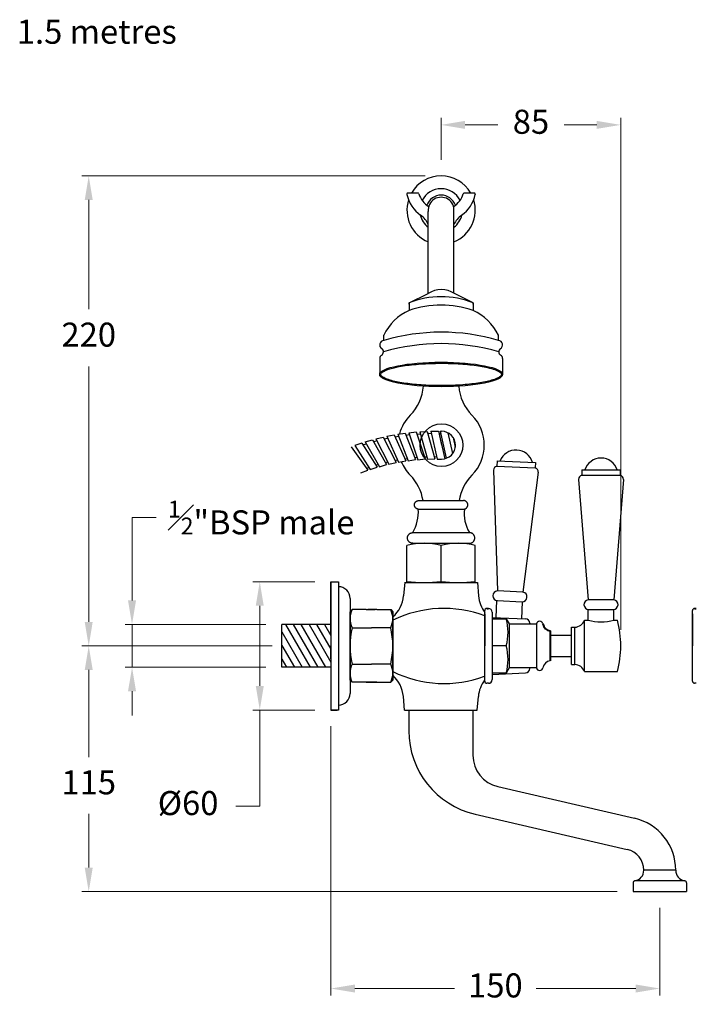
# Model space of a CAD drawing. Units: millimetres. Extents: x -2150 to 7232, y -3648 to 433.
# Drawn here: x -1770 to -1453, y -296 to 165 of the extents above; entities that cross this region are included whole.
import ezdxf

# ---------------------------------------------------------------- set-up
doc = ezdxf.new("R2010")
doc.units = ezdxf.units.MM
doc.layers.add('OUTLINE', color=70, linetype='Continuous', lineweight=40)
doc.styles.get("Standard").update_dxf_attribs({"font": 'arial.ttf'})
doc.styles.add('style1', font='GOTHIC.TTF')
doc.dimstyles.new('400', dxfattribs={"dimtxt": 10, "dimasz": 10, "dimexe": 1.25, "dimexo": 10, "dimgap": 2, "dimtad": 0, "dimtih": 1, "dimtoh": 1, "dimtxsty": 'style1', "dimcen": 0, "dimadec": 0, "dimazin": 0, "dimtfac": 1, "dimtmove": 0, "dimatfit": 3, "dimfxl": 1, "dimlwd": 9, "dimlwe": 9, "dimarcsym": 0})

# ---------------------------------------------------------------- blocks, each defined once
blk = doc.blocks.new('*D33')
at = {"color": 0, "lineweight": 9, "transparency": 16777216}
for p, q in [((-1651.77, -127.88), (-1740.88, -127.88)), ((-1737.63, -139.13), (-1737.63, -179.91)), ((-1737.63, -231.63), (-1737.63, -206.44)), ((-1490.28, -242.88), (-1740.88, -242.88))]:
    blk.add_line(p, q, dxfattribs=at)
at = {"color": 0, "transparency": 16777216}
for points in [[(-1739.51, -139.13), (-1735.76, -139.13), (-1737.63, -127.88)], [(-1739.51, -231.63), (-1735.76, -231.63), (-1737.63, -242.88)]]:
    blk.add_solid(points, dxfattribs=at)
at = {"layer": 'Defpoints', "color": 0, "transparency": 16777216}
for p in [(-1644.27, -127.88), (-1737.63, -242.88), (-1482.78, -242.88)]:
    blk.add_point(p, dxfattribs=at)
at = {"color": 0, "transparency": 16777216, "insert": (-1737.63, -193.18), "char_height": 11.25, "attachment_point": 5, "style": 'style1'}
blk.add_mtext('115', dxfattribs=at)
blk = doc.blocks.new('*D35')
at = {"color": 0, "lineweight": 9, "transparency": 16777216}
for p, q in [((-1580.17, 92.04), (-1740.88, 92.04)), ((-1737.63, 80.79), (-1737.63, 29.73)), ((-1737.63, -116.63), (-1737.63, 2.92)), ((-1651.77, -127.88), (-1740.88, -127.88))]:
    blk.add_line(p, q, dxfattribs=at)
at = {"color": 0, "transparency": 16777216}
for points in [[(-1739.51, 80.79), (-1735.76, 80.79), (-1737.63, 92.04)], [(-1739.51, -116.63), (-1735.76, -116.63), (-1737.63, -127.88)]]:
    blk.add_solid(points, dxfattribs=at)
at = {"layer": 'Defpoints', "color": 0, "transparency": 16777216}
for p in [(-1737.63, 92.04), (-1572.67, 92.04), (-1644.27, -127.88)]:
    blk.add_point(p, dxfattribs=at)
at = {"color": 0, "transparency": 16777216, "insert": (-1737.63, 16.32), "char_height": 11.25, "attachment_point": 5, "style": 'style1'}
blk.add_mtext('220', dxfattribs=at)
blk = doc.blocks.new('*D36')
at = {"color": 0, "lineweight": 9, "transparency": 16777216}
for p, q in [((-1631.77, -97.88), (-1660.81, -97.88)), ((-1657.56, -109.13), (-1657.56, -146.63)), ((-1631.77, -157.88), (-1660.81, -157.88)), ((-1657.56, -157.88), (-1657.56, -202.9)), ((-1657.56, -202.9), (-1668.81, -202.9))]:
    blk.add_line(p, q, dxfattribs=at)
at = {"color": 0, "transparency": 16777216}
for points in [[(-1659.44, -109.13), (-1655.69, -109.13), (-1657.56, -97.88)], [(-1659.44, -146.63), (-1655.69, -146.63), (-1657.56, -157.88)]]:
    blk.add_solid(points, dxfattribs=at)
at = {"layer": 'Defpoints', "color": 0, "transparency": 16777216}
for p in [(-1657.56, -97.88), (-1624.27, -97.88), (-1624.27, -157.88)]:
    blk.add_point(p, dxfattribs=at)
at = {"color": 0, "transparency": 16777216, "insert": (-1691.11, -202.9), "char_height": 11.25, "attachment_point": 5, "style": 'style1'}
blk.add_mtext('%%c60', dxfattribs=at)
blk = doc.blocks.new('*D34')
at = {"color": 0, "lineweight": 9, "transparency": 16777216}
for p, q in [((-1624.27, -165.38), (-1624.27, -291.47)), ((-1470.28, -250.38), (-1470.28, -291.47)), ((-1613.02, -288.22), (-1566.43, -288.22)), ((-1481.53, -288.22), (-1528.12, -288.22))]:
    blk.add_line(p, q, dxfattribs=at)
at = {"color": 0, "transparency": 16777216}
for points in [[(-1613.02, -286.34), (-1613.02, -290.09), (-1624.27, -288.22)], [(-1481.53, -286.34), (-1481.53, -290.09), (-1470.28, -288.22)]]:
    blk.add_solid(points, dxfattribs=at)
at = {"layer": 'Defpoints', "color": 0, "transparency": 16777216}
for p in [(-1624.27, -157.88), (-1470.28, -242.88), (-1470.28, -288.22)]:
    blk.add_point(p, dxfattribs=at)
at = {"color": 0, "transparency": 16777216, "insert": (-1547.27, -288.22), "char_height": 11.25, "attachment_point": 5, "style": 'style1'}
blk.add_mtext('150', dxfattribs=at)
blk = doc.blocks.new('*D38')
at = {"color": 0, "lineweight": 9, "transparency": 16777216}
for p, q in [((-1572.67, 99.54), (-1572.67, 119.17)), ((-1561.42, 115.92), (-1546.19, 115.92)), ((-1499.82, 115.92), (-1515.05, 115.92)), ((-1488.57, -120.38), (-1488.57, 119.17))]:
    blk.add_line(p, q, dxfattribs=at)
at = {"color": 0, "transparency": 16777216}
for points in [[(-1561.42, 117.8), (-1561.42, 114.05), (-1572.67, 115.92)], [(-1499.82, 117.8), (-1499.82, 114.05), (-1488.57, 115.92)]]:
    blk.add_solid(points, dxfattribs=at)
at = {"layer": 'Defpoints', "color": 0, "transparency": 16777216}
for p in [(-1488.57, 115.92), (-1572.67, 92.04), (-1488.57, -127.88)]:
    blk.add_point(p, dxfattribs=at)
at = {"color": 0, "transparency": 16777216, "insert": (-1530.62, 115.92), "char_height": 11.25, "attachment_point": 5, "style": 'style1'}
blk.add_mtext('85', dxfattribs=at)
blk = doc.blocks.new('*D39')
at = {"color": 0, "lineweight": 9, "transparency": 16777216}
for p, q in [((-1717.35, -106.63), (-1717.35, -67.83)), ((-1717.35, -67.83), (-1706.1, -67.83)), ((-1654.77, -117.88), (-1720.6, -117.88)), ((-1717.35, -137.88), (-1717.35, -117.88)), ((-1654.77, -137.88), (-1720.6, -137.88)), ((-1717.35, -149.13), (-1717.35, -160.38))]:
    blk.add_line(p, q, dxfattribs=at)
at = {"color": 0, "transparency": 16777216}
for points in [[(-1719.23, -106.63), (-1715.48, -106.63), (-1717.35, -117.88)], [(-1719.23, -149.13), (-1715.48, -149.13), (-1717.35, -137.88)]]:
    blk.add_solid(points, dxfattribs=at)
at = {"layer": 'Defpoints', "color": 0, "transparency": 16777216}
for p in [(-1647.27, -117.88), (-1717.35, -137.88), (-1647.27, -137.88)]:
    blk.add_point(p, dxfattribs=at)
at = {"color": 0, "transparency": 16777216, "insert": (-1656.86, -67.83), "char_height": 11.25, "attachment_point": 5, "style": 'style1'}
blk.add_mtext('{\\H0.7x;\\S1#2;\\H1.4286x;"BSP\\H0.99998x; male}', dxfattribs=at)

msp = doc.modelspace()

# ---------------------------------------------------------------- linework, layer by layer
for p, q in [((-1588.671, 83.544), (-1588.671, 83.377)), ((-1583.546, 84.044), (-1588.171, 84.044)), ((-1557.171, 84.044), (-1561.797, 84.044)), ((-1556.671, 83.544), (-1556.671, 83.377)), ((-1578.671, 37.064), (-1578.671, 75.398)), ((-1566.671, 37.193), (-1566.671, 75.398)), ((-1587.671, 32.629), (-1578.671, 37.064)), ((-1557.671, 32.629), (-1566.462, 37.064)), ((-1587.671, 32.064), (-1587.671, 32.629)), ((-1587.671, 32.629), (-1587.671, 29.081)), ((-1557.671, 32.064), (-1557.671, 32.629)), ((-1557.671, 32.629), (-1557.671, 29.081)), ((-1599.544, 15.064), (-1599.544, 17.55)), ((-1545.799, 15.064), (-1545.799, 17.55)), ((-1601.431, 6.669), (-1601.431, -0.861)), ((-1543.912, 6.669), (-1543.912, -0.861)), ((-1582.667, -27.657), (-1579.171, -27.486)), ((-1579.171, -27.486), (-1575.54, -40.324)), ((-1577.466, -27.456), (-1573.966, -27.456)), ((-1577.466, -27.456), (-1574.466, -40.456)), ((-1577.466, -27.456), (-1573.966, -27.456)), ((-1577.466, -27.456), (-1574.466, -40.456)), ((-1573.966, -27.456), (-1572.466, -33.956)), ((-1573.966, -27.456), (-1571.005, -40.29)), ((-1573.193, -27.456), (-1572.466, -27.456)), ((-1573.193, -27.456), (-1570.281, -40.078)), ((-1608.184, -32.435), (-1604.833, -31.424)), ((-1604.833, -31.424), (-1598.204, -43.002)), ((-1604.323, -32.314), (-1602.75, -31.839)), ((-1603.186, -30.983), (-1599.79, -30.136)), ((-1603.186, -30.983), (-1597.13, -42.871)), ((-1599.79, -30.136), (-1593.734, -42.024)), ((-1599.324, -31.051), (-1597.73, -30.653)), ((-1598.123, -29.776), (-1594.69, -29.096)), ((-1598.123, -29.776), (-1592.656, -41.946)), ((-1594.69, -29.096), (-1589.222, -41.266)), ((-1594.27, -30.032), (-1592.657, -29.713)), ((-1593.008, -28.818), (-1589.545, -28.307)), ((-1593.008, -28.818), (-1588.141, -41.24)), ((-1589.545, -28.307), (-1584.678, -40.729)), ((-1589.171, -29.262), (-1587.545, -29.022)), ((-1587.852, -28.111), (-1584.368, -27.77)), ((-1587.852, -28.111), (-1583.597, -40.756)), ((-1584.368, -27.77), (-1580.114, -40.415)), ((-1584.041, -28.742), (-1582.405, -28.582)), ((-1582.667, -27.657), (-1579.035, -40.495)), ((-1578.892, -28.473), (-1577.25, -28.393)), ((-1573.735, -28.456), (-1572.963, -28.456)), ((-1573.735, -28.456), (-1572.963, -28.456)), ((-1569.532, -28.156), (-1567.287, -37.884)), ((-1569.532, -28.156), (-1567.287, -37.884)), ((-1567.047, -30.367), (-1566.022, -34.809)), ((-1614.701, -34.73), (-1606.973, -45.606)), ((-1609.808, -32.956), (-1613.105, -34.13)), ((-1613.105, -34.13), (-1605.918, -45.371)), ((-1609.808, -32.956), (-1602.621, -44.197)), ((-1609.255, -33.821), (-1607.706, -33.27)), ((-1608.184, -32.435), (-1601.555, -44.013)), ((-1594.2, -41.11), (-1593.149, -40.848)), ((-1592.656, -41.946), (-1589.222, -41.266)), ((-1589.643, -40.33), (-1588.58, -40.119)), ((-1588.141, -41.24), (-1584.678, -40.729)), ((-1585.053, -39.773), (-1583.981, -39.615)), ((-1583.597, -40.756), (-1580.114, -40.415)), ((-1580.441, -39.442), (-1579.363, -39.336)), ((-1579.035, -40.495), (-1575.54, -40.324)), ((-1575.819, -39.336), (-1574.737, -39.283)), ((-1574.466, -40.456), (-1572.466, -40.456)), ((-1574.466, -40.456), (-1573.966, -40.456)), ((-1574.466, -40.456), (-1572.466, -40.456)), ((-1610.209, -46.94), (-1606.973, -45.606)), ((-1607.568, -44.769), (-1606.566, -44.357)), ((-1605.918, -45.371), (-1602.621, -44.197)), ((-1603.173, -43.332), (-1602.153, -42.969)), ((-1601.555, -44.013), (-1598.204, -43.002)), ((-1598.714, -42.111), (-1597.677, -41.798)), ((-1597.13, -42.871), (-1593.734, -42.024)), ((-1583.171, -59.881), (-1582.701, -59.881)), ((-1583.171, -59.881), (-1562.171, -59.881)), ((-1562.641, -59.881), (-1562.171, -59.881)), ((-1583.368, -63.872), (-1561.791, -63.872)), ((-1585.921, -74.881), (-1559.421, -74.881)), ((-1588.691, -98.187), (-1588.673, -80.882)), ((-1585.921, -79.881), (-1583.171, -79.881)), ((-1585.921, -79.881), (-1559.421, -79.881)), ((-1580.972, -79.881), (-1564.371, -79.881)), ((-1572.69, -97.704), (-1572.673, -80.881)), ((-1562.171, -79.881), (-1559.421, -79.881)), ((-1556.691, -98.221), (-1556.673, -80.881)), ((-1624.267, -97.882), (-1621.267, -97.882)), ((-1624.267, -121.882), (-1624.267, -97.882)), ((-1624.267, -97.882), (-1624.267, -157.882)), ((-1624.267, -97.882), (-1620.767, -97.882)), ((-1624.267, -121.882), (-1624.267, -97.882)), ((-1624.267, -97.882), (-1624.267, -157.882)), ((-1620.767, -97.882), (-1620.767, -157.882)), ((-1589.688, -98.12), (-1590.258, -104.425)), ((-1589.694, -98.186), (-1555.688, -98.222)), ((-1555.688, -98.222), (-1555.155, -104.531)), ((-1615.267, -105.682), (-1615.267, -150.082)), ((-1614.267, -110.882), (-1615.267, -111.882)), ((-1615.267, -143.882), (-1615.267, -111.882)), ((-1607.767, -110.882), (-1614.267, -110.882)), ((-1607.767, -110.882), (-1603.513, -110.882)), ((-1602.767, -110.882), (-1607.02, -110.882)), ((-1602.767, -110.882), (-1596.267, -110.882)), ((-1596.267, -110.882), (-1595.267, -111.882)), ((-1595.267, -143.882), (-1595.267, -111.882)), ((-1595.267, -111.882), (-1595.267, -143.882)), ((-1647.267, -137.882), (-1647.266, -117.882)), ((-1624.267, -117.882), (-1647.266, -117.882)), ((-1645.594, -117.882), (-1634.047, -137.882)), ((-1641.927, -117.882), (-1630.38, -137.882)), ((-1638.261, -117.882), (-1626.714, -137.882)), ((-1634.392, -117.882), (-1624.267, -135.42)), ((-1630.929, -117.882), (-1624.267, -129.421)), ((-1627.263, -117.882), (-1624.267, -123.071)), ((-1614.267, -119.382), (-1605.267, -119.382)), ((-1596.267, -119.382), (-1605.267, -119.382)), ((-1595.249, -115.882), (-1595.285, -139.881)), ((-1647.267, -121.334), (-1637.713, -137.882)), ((-1624.267, -121.882), (-1624.267, -127.882)), ((-1521.567, -132.881), (-1521.567, -122.881)), ((-1647.267, -127.684), (-1641.379, -137.882)), ((-1624.267, -133.882), (-1624.267, -127.882)), ((-1542.181, -127.881), (-1548.767, -127.881)), ((-1542.075, -128.003), (-1542.07, -127.881)), ((-1647.267, -134.034), (-1645.045, -137.882)), ((-1624.267, -137.882), (-1647.267, -137.882)), ((-1624.267, -133.882), (-1624.268, -157.882)), ((-1614.267, -136.382), (-1607.767, -136.382)), ((-1614.267, -136.382), (-1605.267, -136.382)), ((-1596.267, -136.382), (-1605.267, -136.382)), ((-1596.267, -136.382), (-1602.767, -136.382)), ((-1614.267, -144.882), (-1615.267, -143.882)), ((-1607.767, -144.882), (-1614.267, -144.882)), ((-1607.767, -144.882), (-1614.267, -144.882)), ((-1602.767, -144.882), (-1607.776, -144.882)), ((-1607.767, -144.882), (-1602.757, -144.882)), ((-1602.767, -144.882), (-1596.267, -144.882)), ((-1602.767, -144.882), (-1596.267, -144.882)), ((-1596.267, -144.882), (-1595.267, -143.882)), ((-1589.777, -157.881), (-1590.329, -151.574)), ((-1555.777, -157.881), (-1555.225, -151.574)), ((-1624.268, -157.882), (-1621.268, -157.882)), ((-1620.767, -157.882), (-1624.267, -157.882)), ((-1589.777, -157.881), (-1555.777, -157.881)), ((-1587.777, -157.881), (-1587.777, -167.881)), ((-1557.777, -157.881), (-1557.777, -179.091)), ((-1546.16, -193.704), (-1482.139, -208.526)), ((-1556.799, -206.638), (-1485.522, -223.139)), ((-1462.854, -232.881), (-1477.777, -232.881)), ((-1482.777, -238.798), (-1482.777, -242.881)), ((-1458.43, -237.881), (-1482.178, -237.881)), ((-1457.777, -238.819), (-1457.777, -242.881)), ((-1482.777, -242.881), (-1457.777, -242.881))]:
    msp.add_line(p, q)
at = {"color": 7}
for p, q in [((-1546.47, -41.283), (-1546.588, -43.78)), ((-1546.47, -41.283), (-1528.49, -42.131)), ((-1548.178, -45.644), (-1546.34, -102.165)), ((-1546.588, -43.78), (-1528.608, -44.628)), ((-1528.49, -42.131), (-1528.608, -44.628)), ((-1506.817, -45.504), (-1488.817, -45.504)), ((-1506.817, -45.504), (-1506.817, -48.004)), ((-1488.817, -45.504), (-1488.817, -48.004)), ((-1527.201, -46.633), (-1534.353, -102.737)), ((-1508.317, -49.941), (-1503.817, -106.313)), ((-1506.817, -48.004), (-1488.817, -48.004)), ((-1487.317, -49.941), (-1491.817, -106.319)), ((-1534.353, -102.737), (-1546.34, -102.165)), ((-1546.927, -114.606), (-1546.551, -106.653)), ((-1546.302, -106.665), (-1534.815, -107.207)), ((-1534.94, -115.172), (-1534.565, -107.218)), ((-1491.817, -106.319), (-1503.817, -106.313)), ((-1552.267, -144.381), (-1552.267, -111.381)), ((-1552.267, -112.881), (-1552.267, -127.881)), ((-1552.267, -112.881), (-1552.267, -127.881)), ((-1548.767, -112.081), (-1548.767, -143.681)), ((-1548.767, -114.52), (-1533.1, -115.259)), ((-1548.767, -115.181), (-1542.181, -115.181)), ((-1542.181, -115.181), (-1540.767, -117.631)), ((-1503.817, -115.881), (-1503.817, -110.805)), ((-1503.567, -110.805), (-1492.067, -110.805)), ((-1491.817, -115.881), (-1491.817, -110.805)), ((-1455.009, -144.381), (-1455.009, -111.381)), ((-1455.009, -112.881), (-1455.009, -127.881)), ((-1455.009, -112.881), (-1455.009, -127.881)), ((-1540.767, -117.631), (-1528.067, -117.631)), ((-1540.767, -117.631), (-1540.767, -138.131)), ((-1531.195, -117.257), (-1531.195, -117.631)), ((-1528.067, -117.631), (-1528.067, -138.131)), ((-1511.567, -119.131), (-1510.067, -119.131)), ((-1511.567, -136.631), (-1511.567, -119.131)), ((-1510.067, -136.631), (-1510.067, -119.131)), ((-1505.567, -115.881), (-1503.817, -115.881)), ((-1505.567, -139.881), (-1505.567, -115.881)), ((-1491.817, -115.881), (-1490.067, -115.881)), ((-1521.567, -122.881), (-1511.567, -122.881)), ((-1552.267, -142.881), (-1552.267, -127.881)), ((-1552.267, -142.881), (-1552.267, -127.881)), ((-1521.567, -132.881), (-1511.567, -132.881)), ((-1540.767, -138.131), (-1542.181, -140.581)), ((-1528.067, -138.131), (-1540.767, -138.131)), ((-1531.195, -138.506), (-1531.195, -138.131)), ((-1511.567, -136.631), (-1510.067, -136.631)), ((-1548.767, -141.243), (-1533.1, -140.504)), ((-1542.181, -140.581), (-1548.767, -140.581)), ((-1505.567, -139.881), (-1490.067, -139.881)), ((-1550.467, -145.381), (-1551.267, -145.381)), ((-1453.209, -145.381), (-1454.009, -145.381))]:
    msp.add_line(p, q, dxfattribs=at)
msp.add_circle((-1572.466, -33.956), 10)
for centre, radius, start, end in [((-1572.671, 76.044), 16, 30, 150), ((-1588.171, 83.544), 0.5, 90, 180), ((-1572.671, 86.934), 16.391, 192.53389, 234.25764), ((-1583.546, 83.544), 0.5, 17.31759, 90), ((-1572.671, 86.934), 10.891, 197.31759, 237.8308), ((-1572.671, 76.044), 10, 27.32972, 152.67028), ((-1572.671, 76.044), 7.035, 18.84248, 161.15752), ((-1572.671, 86.934), 10.891, 302.1692, 342.68241), ((-1572.671, 86.934), 16.391, 305.74236, 347.46611), ((-1561.797, 83.544), 0.5, 90, 162.68241), ((-1557.171, 83.544), 0.5, 0, 90), ((-1572.671, 76.044), 16, 162.30041, 247.97569), ((-1572.671, 76.044), 6.035, 353.8584, 186.1416), ((-1572.671, 76.044), 16, 292.02431, 17.69959), ((-1572.671, 76.044), 10, 193.28355, 233.1301), ((-1572.671, 76.044), 10, 306.8699, 346.71645), ((-1588.671, 64.703), 11, 24.61998, 54.25764), ((-1556.671, 64.703), 11, 125.74236, 155.38002), ((-1572.567, 27.436), 11.4, 57.62285, 122.37715), ((-1572.671, -5.485), 40.959, 68.51712, 111.48288), ((-1576.976, 6.19), 25.267, 115.04435, 153.28144), ((-1572.671, -15.53), 47.065, 71.41531, 108.58469), ((-1568.364, 6.193), 25.262, 26.71469, 64.95952), ((-1572.619, -76.865), 95.791, 73.74057, 106.32519), ((-1599.347, 12.989), 2.084, 95.44429, 237.30071), ((-1545.996, 12.989), 2.084, 302.69929, 84.55571), ((-1601.431, 9.742), 1.774, 300, 57.30071), ((-1572.671, -82.654), 96.216, 73.71144, 106.28856), ((-1543.912, 9.742), 1.774, 122.69929, 240), ((-1599.657, 6.669), 1.774, 120, 180), ((-1545.686, 6.669), 1.774, 0, 60), ((-1602.36, -4.811), 21.458, 315.32972, 355.92871), ((-1542.983, -4.811), 21.458, 184.07129, 224.67028), ((-1572.877, -33.956), 20, 135.32972, 164.74663), ((-1572.466, -33.956), 20, 315.32972, 44.67028), ((-1572.466, -33.956), 6.5, 270, 90), ((-1572.877, -33.956), 20, 202.72375, 224.67028), ((-1602.36, -63.102), 21.458, 8.63243, 44.67028), ((-1602.36, -63.102), 21.458, 8.63243, 44.67028), ((-1542.983, -63.102), 21.458, 135.32972, 171.36757), ((-1542.983, -63.102), 21.458, 135.32972, 171.36757), ((-1602.762, -65.174), 19.438, 330.03976, 3.84232), ((-1544.386, -65.885), 17.521, 173.31091, 210.89363), ((-1580.672, -112.377), 32.496, 75.74907, 104.25284), ((-1564.671, -112.381), 32.5, 75.75187, 104.25003), ((-1620.767, -105.682), 5.5, 0, 90), ((-1580.623, -33.954), 64.242, 262.78702, 277.09329), ((-1564.624, -33.962), 64.25, 262.78749, 277.09283), ((-1605.197, -103.073), 15, 311.38308, 354.82791), ((-1605.735, -115.132), 9.531, 153.51896, 206.48104), ((-1604.798, -115.132), 9.531, 333.51896, 26.48104), ((-1578.642, -127.882), 36.625, 166.58033, 193.41967), ((-1631.892, -127.882), 36.625, 346.58033, 13.41967), ((-1605.735, -140.632), 9.531, 153.51896, 206.48104), ((-1604.798, -140.632), 9.531, 333.51896, 26.48104), ((-1605.272, -152.881), 15, 5, 48.44483), ((-1620.767, -150.082), 5.5, 270, 0), ((-1547.777, -167.669), 40, 180, 256.96531), ((-1542.777, -179.091), 15, 180, 256.96531), ((-1487.677, -232.723), 24.824, 359.63502, 77.10756), ((-1487.777, -232.881), 10, 0, 76.96531), ((-1482.777, -232.881), 5, 279.59407, 0), ((-1457.907, -232.935), 4.948, 179.3799, 261.58254), ((-1481.777, -238.798), 1, 99.59407, 180), ((-1458.777, -238.819), 1, 0, 81.58254)]:
    msp.add_arc(centre, radius, start, end)
for centre, radius, start, end in [((-1537.598, -44.204), 8, 15.50846, 159.08855), ((-1497.817, -48.004), 8, 18.20996, 161.79004), ((-1546.18, -45.738), 2, 101.77602, 177.29851), ((-1529.199, -46.539), 2, 357.29851, 72.82099), ((-1506.317, -49.941), 2, 104.47751, 180), ((-1489.317, -49.941), 2, 0, 75.52249), ((-1540.208, -103.268), 15, 184.82791, 216.64617), ((-1546.192, -104.414), 2.253, 93.75316, 267.2139), ((-1534.708, -104.959), 2.25, 267.29851, 80.91914), ((-1571.464, -164.156), 53.816, 69.10053, 116.22909), ((-1551.267, -111.381), 1, 90, 180), ((-1550.467, -112.081), 1.7, 0, 90), ((-1503.563, -108.552), 2.253, 96.45466, 269.91539), ((-1492.067, -108.555), 2.25, 270, 83.62063), ((-1454.009, -111.381), 1, 90, 180), ((-1565.855, -121.531), 24.511, 344.985, 15.015), ((-1533.195, -117.257), 2, 0, 87.29851), ((-1526.566, -117.907), 1.525, 10.44393, 169.60658), ((-1510.252, -114.135), 5, 272.12073, 339.55457), ((-1497.817, -92.644), 24, 255.52249, 284.47751), ((-1537.317, -127.881), 48.75, 345.74997, 14.25003), ((-1565.855, -134.231), 24.511, 344.985, 15.015), ((-1526.566, -137.856), 1.525, 190.39342, 349.55607), ((-1521.133, -138.858), 4, 96.22498, 169.55607), ((-1510.252, -141.628), 5, 20.44543, 87.87927), ((-1571.355, -91.678), 53.816, 243.59882, 290.72738), ((-1533.195, -138.506), 2, 272.70149, 0), ((-1540.283, -152.881), 15, 143.18174, 175), ((-1551.267, -144.381), 1, 180, 270), ((-1550.467, -143.681), 1.7, 270, 0), ((-1454.009, -144.381), 1, 180, 270)]:
    msp.add_arc(centre, radius, start, end, dxfattribs=at)
msp.add_ellipse((-1572.671, -0.861), major_axis=(28.76, 0), ratio=0.1987159)
msp.add_open_spline([(-1544.402, -0.861), (-1544.402, -0.757), (-1544.425, -0.651), (-1544.546, -0.402), (-1544.645, -0.262), (-1544.939, 0.038), (-1545.133, 0.197), (-1545.898, 0.709), (-1546.643, 1.069), (-1548.521, 1.754), (-1549.653, 2.081), (-1552.994, 2.855), (-1555.448, 3.263), (-1560.9, 3.899), (-1563.897, 4.126), (-1570.102, 4.375), (-1573.31, 4.397), (-1579.587, 4.231), (-1582.654, 4.044), (-1588.311, 3.482), (-1590.9, 3.107), (-1595.308, 2.214), (-1597.128, 1.695), (-1599.089, 0.876), (-1599.612, 0.602), (-1600.337, 0.108), (-1600.575, -0.114), (-1600.832, -0.455), (-1600.892, -0.584), (-1600.949, -0.812), (-1600.949, -0.913), (-1600.891, -1.142), (-1600.83, -1.272), (-1600.61, -1.561), (-1600.452, -1.72), (-1599.847, -2.193), (-1599.269, -2.518), (-1597.786, -3.148), (-1596.881, -3.454), (-1594.028, -4.237), (-1591.796, -4.677), (-1586.729, -5.392), (-1583.895, -5.668), (-1577.928, -6.024), (-1574.796, -6.104), (-1568.567, -6.062), (-1565.471, -5.938), (-1559.643, -5.502), (-1556.913, -5.188), (-1552.111, -4.405), (-1550.041, -3.936), (-1547.395, -3.093), (-1546.55, -2.748), (-1545.436, -2.145), (-1545.075, -1.888), (-1544.656, -1.478), (-1544.541, -1.318), (-1544.423, -1.061), (-1544.402, -0.961), (-1544.402, -0.861)], degree=3, knots=[0, 0, 0, 0, 0.0961642, 0.0961642, 0.1923285, 0.1923285, 0.2884927, 0.2884927, 0.4986424, 0.4986424, 0.7087921, 0.7087921, 1.0401842, 1.0401842, 1.3715763, 1.3715763, 1.7029684, 1.7029684, 2.0343605, 2.0343605, 2.3657525, 2.3657525, 2.6971446, 2.6971446, 2.8579355, 2.8579355, 2.9930846, 2.9930846, 3.0924161, 3.0924161, 3.1917476, 3.1917476, 3.2910792, 3.2910792, 3.3904107, 3.3904107, 3.5793974, 3.5793974, 3.7683842, 3.7683842, 4.094568, 4.094568, 4.4207519, 4.4207519, 4.7469358, 4.7469358, 5.0731197, 5.0731197, 5.3993035, 5.3993035, 5.7254874, 5.7254874, 5.9312291, 5.9312291, 6.0824836, 6.0824836, 6.1916317, 6.1916317, 6.2831853, 6.2831853, 6.2831853, 6.2831853])
for points, weights in [([(-1583.368, -63.872), (-1587.145, -63.499), (-1586.657, -59.881), (-1583.171, -59.881)], [0.91062896848, 0.334798713751, 0.364589057591, 1]), ([(-1561.788, -63.844), (-1558.263, -63.156), (-1559.071, -59.881), (-1562.171, -59.881)], [0.839139026614, 0.338520882265, 0.392141206727, 1]), ([(-1585.921, -79.881), (-1590.921, -79.881), (-1590.921, -74.881), (-1585.921, -74.881)], [1, 0.3333333333, 0.3333333333, 1]), ([(-1559.421, -79.881), (-1554.421, -79.881), (-1554.421, -74.881), (-1559.421, -74.881)], [1, 0.3333333333, 0.3333333333, 1])]:
    msp.add_rational_spline(points, weights, degree=3)
at = {"layer": 'OUTLINE', "color": 7, "lineweight": 40}
for p, q in [((-1551.267, -110.381), (-1550.467, -110.381)), ((-1454.009, -110.381), (-1453.209, -110.381)), ((-1521.567, -120.881), (-1521.567, -122.981)), ((-1521.567, -122.981), (-1521.567, -132.781)), ((-1521.567, -132.781), (-1521.567, -134.881))]:
    msp.add_line(p, q, dxfattribs=at)
msp.add_arc((-1521.133, -116.905), 4, 190.44393, 263.77502, dxfattribs=at)

# ---------------------------------------------------------------- texts
at = {"insert": (-1771.298, 165.149), "char_height": 11.25, "width": 208.25456, "attachment_point": 1}
msp.add_mtext('{\\fCentury Gothic|b0|i0|c0|p34;1.5 metres}', dxfattribs=at)

# ---------------------------------------------------------------- dimensions: what is measured, and where the dimension line sits
for base, p1, p2, text, picture, middle in [((-1488.567, 115.925), (-1572.671, 92.044), (-1488.567, -127.881), '85', '*D38', (-1530.619, 115.925)), ((-1470.277, -288.217), (-1624.268, -157.882), (-1470.277, -242.881), '150', '*D34', (-1547.272, -288.217))]:
    dim = msp.add_linear_dim(base=base, p1=p1, p2=p2, text=text, dimstyle='400', override={"dimtxt": 11.25, "dimasz": 11.25, "dimexe": 3.25, "dimexo": 7.5, "dimgap": 7.5})
    dim.commit()
    dim.dimension.update_dxf_attribs({"geometry": picture, "text_midpoint": middle})
for base, p1, p2, text, picture, middle in [((-1737.632, 92.044), (-1644.267, -127.881), (-1572.671, 92.044), '220', '*D35', (-1737.632, 16.324)), ((-1717.35, -137.882), (-1647.266, -117.882), (-1647.267, -137.882), '{\\H0.7x;\\S1#2;\\H1.4286x;"BSP\\H0.99998x; male}', '*D39', (-1656.856, -67.831)), ((-1657.564, -97.882), (-1624.268, -157.882), (-1624.266, -97.882), '%%c<>', '*D36', (-1691.105, -202.895))]:
    dim = msp.add_linear_dim(base=base, p1=p1, p2=p2, angle=90, text=text, dimstyle='400', override={"dimtxt": 11.25, "dimasz": 11.25, "dimexe": 3.25, "dimexo": 7.5, "dimgap": 7.5})
    dim.commit()
    dim.dimension.update_dxf_attribs({"geometry": picture, "text_midpoint": middle, "dimtype": 160})
dim = msp.add_linear_dim(base=(-1737.632, -242.881), p1=(-1644.267, -127.881), p2=(-1482.777, -242.881), angle=90, dimstyle='400', override={"dimtxt": 11.25, "dimasz": 11.25, "dimexe": 3.25, "dimexo": 7.5, "dimgap": 7.5})
dim.commit()
dim.dimension.update_dxf_attribs({"geometry": '*D33', "text_midpoint": (-1737.632, -193.177), "dimtype": 160})

doc.saveas('drawing.dxf')
